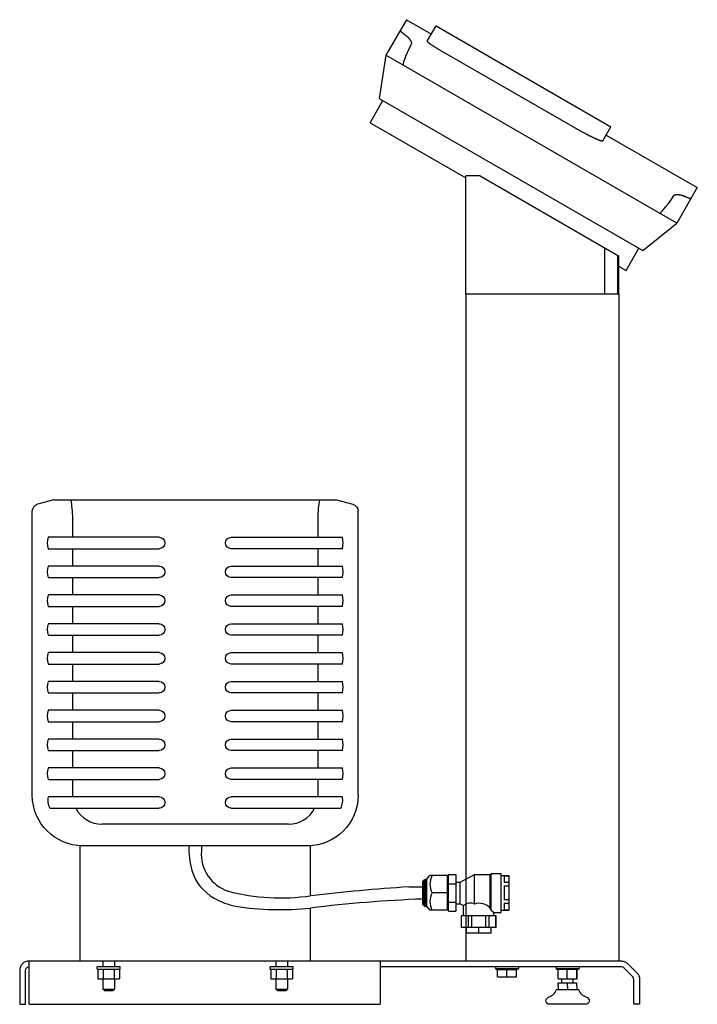
# Model space of a CAD drawing. Extents: x -196 to 274, y 0 to 683.
import ezdxf

# ---------------------------------------------------------------- set-up
doc = ezdxf.new("R2010")
doc.units = 0
doc.layers.get('0').update_dxf_attribs({"color": 252})

msp = doc.modelspace()

# ---------------------------------------------------------------- linework, layer by layer
at = {"color": 252, "extrusion": (0, 1, 0)}
for p, q in [((72.47, 683), (58.22, 658.32)), ((72.47, 683), (89.79, 673)), ((86.93, 668.06), (93.04, 678.63)), ((93.04, 678.63), (214.28, 608.63)), ((93.91, 663.13), (189.17, 608.13)), ((58.22, 658.32), (53.64, 628.4)), ((260, 541.82), (58.22, 658.32)), ((53.64, 628.4), (236.37, 522.9)), ((47.34, 611.48), (56.24, 626.9)), ((47.34, 611.48), (113.59, 573.23)), ((208.73, 599.01), (214.28, 608.63)), ((211.03, 603), (274.25, 566.5)), ((123.59, 574.61), (113.59, 574.61)), ((113.59, 492.61), (113.59, 574.61)), ((123.59, 574.61), (219.59, 519.18)), ((274.25, 566.5), (260, 541.82)), ((236.37, 522.9), (260, 541.82)), ((210.12, 492.61), (210.12, 524.65)), ((218.82, 519.62), (218.82, 492.61)), ((219.59, 519.18), (219.59, 492.61)), ((224.88, 508.98), (233.78, 524.4)), ((219.59, 512.03), (224.88, 508.98)), ((219.75, 492.61), (113.59, 492.61)), ((113.75, 492.61), (113.75, 30)), ((219.75, 492.61), (219.75, 30)), ((-172, 350), (-183.29, 346.97)), ((-172, 350), (24, 350)), ((24, 350), (35.29, 346.97)), ((-187, 145), (-187, 342.14)), ((39, 145), (39, 342.14)), ((-159, 324), (-159, 336)), ((11, 336), (11, 324)), ((-99, 324), (-176.11, 324)), ((-49, 324), (28.11, 324)), ((-176.11, 316), (-99, 316)), ((-159, 304), (-159, 316)), ((28.11, 316), (-49, 316)), ((11, 316), (11, 304)), ((-99, 304), (-176.11, 304)), ((-49, 304), (28.11, 304)), ((-176.11, 296), (-99, 296)), ((-159, 284), (-159, 296)), ((28.11, 296), (-49, 296)), ((11, 296), (11, 284)), ((-99, 284), (-176.11, 284)), ((-49, 284), (28.11, 284)), ((-176.11, 276), (-99, 276)), ((-159, 264), (-159, 276)), ((28.11, 276), (-49, 276)), ((11, 276), (11, 264)), ((-99, 264), (-176.11, 264)), ((-49, 264), (28.11, 264)), ((-176.11, 256), (-99, 256)), ((-159, 244), (-159, 256)), ((28.11, 256), (-49, 256)), ((11, 256), (11, 244)), ((-99, 244), (-176.11, 244)), ((-49, 244), (28.11, 244)), ((-176.11, 236), (-99, 236)), ((-159, 224), (-159, 236)), ((28.11, 236), (-49, 236)), ((11, 236), (11, 224)), ((-99, 224), (-176.11, 224)), ((-49, 224), (28.11, 224)), ((-176.11, 216), (-99, 216)), ((-159, 204), (-159, 216)), ((28.11, 216), (-49, 216)), ((11, 216), (11, 204)), ((-99, 204), (-176.11, 204)), ((-49, 204), (28.11, 204)), ((-176.11, 196), (-99, 196)), ((-159, 184), (-159, 196)), ((28.11, 196), (-49, 196)), ((11, 196), (11, 184)), ((-99, 184), (-176.11, 184)), ((-49, 184), (28.11, 184)), ((-176.11, 176), (-99, 176)), ((-159, 164), (-159, 176)), ((28.11, 176), (-49, 176)), ((11, 176), (11, 164)), ((-99, 164), (-176.11, 164)), ((-49, 164), (28.11, 164)), ((-176.11, 156), (-99, 156)), ((-159, 144), (-159, 156)), ((28.11, 156), (-49, 156)), ((11, 156), (11, 144)), ((-99, 144), (-176.09, 144)), ((28.09, 144), (-49, 144)), ((-174.92, 136), (-99, 136)), ((-49, 136), (26.92, 136)), ((-9.34, 125), (-138.66, 125)), ((-154, 110), (-154, 30)), ((6, 110), (-154, 110)), ((6, 75.28), (6, 110)), ((86.69, 86.77), (88.8, 89.28)), ((100.69, 89.28), (88.8, 89.28)), ((100.69, 89.28), (100.69, 65.28)), ((101.69, 64.57), (101.69, 89.98)), ((101.69, 89.98), (106.69, 89.98)), ((106.69, 89.98), (106.69, 64.57)), ((109.69, 84.78), (119.69, 89.98)), ((119.69, 69.53), (119.69, 89.98)), ((119.69, 89.98), (130.69, 89.98)), ((130.69, 89.98), (131.19, 90.48)), ((130.69, 66.55), (130.69, 89.98)), ((131.19, 65.27), (131.19, 90.78)), ((131.19, 90.78), (138.19, 90.78)), ((138.19, 63.78), (138.19, 90.78)), ((138.19, 89.28), (143.69, 89.28)), ((140.19, 89.2), (143.69, 89.2)), ((140.19, 89.2), (140.19, 84.4)), ((143.69, 65.28), (143.69, 89.28)), ((83.69, 85.12), (84.87, 86.3)), ((83.69, 85.12), (83.69, 69.43)), ((84.87, 86.3), (85.69, 86.77)), ((84.87, 68.25), (84.87, 86.3)), ((85.69, 67.78), (85.69, 86.77)), ((85.69, 86.77), (86.69, 86.77)), ((86.69, 67.78), (86.69, 86.77)), ((100.69, 87.78), (101.69, 87.78)), ((101.69, 83.63), (106.69, 83.63)), ((106.69, 84.78), (109.69, 84.78)), ((109.69, 69.78), (109.69, 84.78)), ((143.69, 84.4), (140.19, 84.4)), ((140.19, 82.07), (143.69, 82.07)), ((140.19, 82.07), (140.19, 72.48)), ((100.69, 77.28), (90.35, 77.28)), ((83.69, 69.43), (84.87, 68.25)), ((101.69, 70.92), (106.69, 70.92)), ((106.69, 69.78), (109.69, 69.78)), ((109.69, 69.78), (112.19, 68.48)), ((112.19, 61.28), (112.19, 68.48)), ((143.69, 72.48), (140.19, 72.48)), ((140.19, 70.15), (143.69, 70.15)), ((140.19, 70.15), (140.19, 65.35)), ((6, 30), (6, 66.75)), ((84.87, 68.25), (85.69, 67.78)), ((85.69, 67.78), (86.69, 67.78)), ((86.69, 67.78), (88.8, 65.28)), ((100.69, 65.28), (88.8, 65.28)), ((100.69, 66.78), (101.69, 66.78)), ((101.69, 64.57), (106.69, 64.57)), ((133.19, 61.28), (133.19, 63.78)), ((133.19, 63.78), (138.19, 63.78)), ((138.19, 65.28), (143.69, 65.28)), ((143.69, 65.35), (140.19, 65.35)), ((134.69, 61.28), (110.69, 61.28)), ((110.69, 53.28), (110.69, 61.28)), ((110.77, 53.28), (110.77, 61.28)), ((115.57, 53.28), (115.57, 61.28)), ((117.9, 53.28), (117.9, 61.28)), ((127.49, 53.28), (127.49, 61.28)), ((129.82, 53.28), (129.82, 61.28)), ((134.62, 53.28), (134.62, 61.28)), ((134.69, 53.28), (134.69, 61.28)), ((134.69, 53.28), (110.69, 53.28)), ((114.19, 49.28), (114.19, 53.28)), ((131.19, 49.28), (114.19, 49.28)), ((122.69, 49.28), (122.69, 53.28)), ((131.19, 49.28), (131.19, 53.28)), ((221.56, 30), (-189.25, 30)), ((-189.25, 0), (-189.25, 30)), ((6, 30), (-154, 30)), ((-138, 30), (-138, 26)), ((-130, 30), (-130, 26)), ((-18, 30), (-18, 26)), ((-10, 30), (-10, 26)), ((54.25, 30), (54.25, 0)), ((226.15, 28.1), (232.35, 21.9)), ((-195.75, 23.5), (-195.75, 0)), ((-191.75, 0), (-191.75, 23.5)), ((-126, 26), (-142, 26)), ((-142, 24.4), (-142, 26)), ((-142, 24.4), (-126, 24.4)), ((-141.51, 24.4), (-141.51, 17.6)), ((-137.75, 24.4), (-137.75, 17.6)), ((-130.25, 24.4), (-130.25, 17.6)), ((-126.49, 24.4), (-126.49, 17.6)), ((-126, 24.4), (-126, 26)), ((-6, 26), (-22, 26)), ((-22, 24.4), (-22, 26)), ((-22, 24.4), (-6, 24.4)), ((-21.51, 24.4), (-21.51, 17.6)), ((-17.75, 24.4), (-17.75, 17.6)), ((-10.25, 24.4), (-10.25, 17.6)), ((-6.49, 24.4), (-6.49, 17.6)), ((-6, 24.4), (-6, 26)), ((221.56, 26), (54.25, 26)), ((134.25, 26), (134.25, 24.8)), ((134.25, 24.8), (150.25, 24.8)), ((134.65, 24.4), (134.25, 24.8)), ((134.65, 24.4), (149.85, 24.4)), ((135.76, 19.1), (135.76, 23.8)), ((148.75, 23.8), (135.76, 23.8)), ((136.44, 23.8), (136.44, 24.4)), ((142.25, 19.1), (142.25, 23.8)), ((148.07, 23.8), (148.07, 24.4)), ((148.75, 19.1), (148.75, 23.8)), ((149.85, 24.4), (150.25, 24.8)), ((150.25, 26), (150.25, 24.8)), ((176.25, 26), (176.25, 24.8)), ((176.25, 24.8), (192.25, 24.8)), ((176.65, 24.4), (176.25, 24.8)), ((176.65, 24.4), (191.85, 24.4)), ((177.64, 17.6), (177.64, 24.4)), ((184.06, 17.6), (184.06, 24.4)), ((190.67, 17.6), (190.67, 24.4)), ((190.86, 17.6), (190.86, 24.4)), ((191.85, 24.4), (192.25, 24.8)), ((192.25, 26), (192.25, 24.8)), ((229.52, 19.08), (223.33, 25.27)), ((-141.51, 17.6), (-126.49, 17.6)), ((-138, 17.6), (-138, 10.6)), ((-130, 17.6), (-130, 10.6)), ((-21.51, 17.6), (-6.49, 17.6)), ((-18, 17.6), (-18, 10.6)), ((-10, 17.6), (-10, 10.6)), ((135.76, 19.1), (148.75, 19.1)), ((177.64, 17.6), (190.86, 17.6)), ((177.75, 15), (190.75, 15)), ((177.75, 12.56), (177.75, 15)), ((177.75, 12.56), (177.75, 15)), ((177.76, 12.56), (177.76, 15)), ((180.25, 15), (180.25, 17.6)), ((184.24, 12.56), (184.24, 15)), ((184.26, 12.56), (184.26, 15)), ((188.25, 15), (188.25, 17.6)), ((190.74, 12.56), (190.74, 15)), ((190.75, 12.56), (190.75, 15)), ((230.25, 0), (230.25, 17.31)), ((234.25, 17.31), (234.25, 0)), ((-138, 10.6), (-130, 10.6)), ((-137, 9.6), (-138, 10.6)), ((-137, 9.6), (-131, 9.6)), ((-131, 9.6), (-130, 10.6)), ((-18, 10.6), (-10, 10.6)), ((-17, 9.6), (-18, 10.6)), ((-17, 9.6), (-11, 9.6)), ((-11, 9.6), (-10, 10.6)), ((192.17, 10), (176.33, 10)), ((177.75, 12.26), (177.75, 10)), ((177.75, 12.26), (177.75, 10)), ((184.25, 12.26), (184.25, 10)), ((190.75, 12.26), (190.75, 10)), ((-195.75, 0), (-191.75, 0)), ((-189.25, 0), (54.25, 0)), ((234.25, 0), (230.25, 0)), ((196.75, 0), (171.75, 0))]:
    msp.add_line(p, q, dxfattribs=at)
at = {"color": 252}
for p, q in [((-69.75, 110), (-69.75, 106.34)), ((74.13, 81.46), (83.69, 81.46)), ((131.19, 65.6), (130.69, 66.55)), ((131.19, 65.27), (133.19, 63.78))]:
    msp.add_line(p, q, dxfattribs=at)
for points in [[(68.26, 675.71), (68.25, 675.7), (68.24, 675.68), (68.24, 675.65), (68.24, 675.63), (68.24, 675.61), (68.24, 675.58), (68.24, 675.55), (68.25, 675.52), (68.26, 675.49), (68.27, 675.46), (68.29, 675.43), (68.31, 675.39), (68.33, 675.36), (68.35, 675.32), (68.37, 675.28), (68.4, 675.24), (68.43, 675.2), (68.46, 675.15), (68.49, 675.11), (68.53, 675.06), (68.57, 675.01), (68.61, 674.96), (68.66, 674.91), (68.7, 674.86), (68.75, 674.81), (68.8, 674.75), (68.86, 674.7), (68.92, 674.64), (68.98, 674.58), (69.04, 674.52), (69.1, 674.46), (69.17, 674.4), (69.24, 674.34), (69.31, 674.27), (69.38, 674.21), (69.46, 674.14), (69.54, 674.07), (69.62, 674), (69.7, 673.93), (69.78, 673.86), (69.87, 673.79), (69.96, 673.72), (70.14, 673.57), (70.33, 673.42), (70.53, 673.26), (70.73, 673.11), (70.94, 672.95), (71.15, 672.79), (71.37, 672.62), (71.49, 672.54), (71.6, 672.45), (71.72, 672.37), (71.84, 672.28), (71.96, 672.19), (72.08, 672.11), (72.21, 672.02), (72.34, 671.93)], [(72.34, 671.93), (72.36, 671.91), (72.37, 671.9), (72.39, 671.89), (72.41, 671.87), (72.43, 671.86), (72.45, 671.85), (72.47, 671.83), (72.48, 671.82), (72.5, 671.81), (72.52, 671.79), (72.54, 671.78), (72.56, 671.77), (72.57, 671.75), (72.59, 671.74), (72.61, 671.72), (72.63, 671.71), (72.65, 671.69), (72.66, 671.68), (72.7, 671.65), (72.74, 671.62), (72.77, 671.59), (72.81, 671.56), (72.84, 671.53), (72.88, 671.5), (72.92, 671.47), (72.95, 671.43), (72.99, 671.4), (73.02, 671.37), (73.06, 671.34), (73.09, 671.3), (73.13, 671.27), (73.17, 671.23), (73.2, 671.2), (73.24, 671.16), (73.27, 671.13), (73.31, 671.09), (73.34, 671.06), (73.38, 671.02), (73.41, 670.99), (73.45, 670.95), (73.48, 670.91), (73.52, 670.88), (73.55, 670.84), (73.59, 670.8), (73.62, 670.76), (73.66, 670.72), (73.69, 670.69), (73.73, 670.65), (73.76, 670.61), (73.8, 670.57), (73.83, 670.53), (73.86, 670.49), (73.9, 670.45), (73.93, 670.41), (73.97, 670.37), (74, 670.33), (74.03, 670.29), (74.07, 670.25), (74.1, 670.21), (74.13, 670.17), (74.17, 670.13), (74.2, 670.09), (74.23, 670.04), (74.27, 670), (74.3, 669.96), (74.33, 669.92), (74.36, 669.88), (74.39, 669.84), (74.43, 669.79), (74.46, 669.75), (74.49, 669.71), (74.52, 669.67), (74.55, 669.62), (74.58, 669.58), (74.61, 669.54), (74.65, 669.5), (74.68, 669.45), (74.71, 669.41), (74.74, 669.37), (74.77, 669.33), (74.8, 669.28), (74.83, 669.24), (74.85, 669.2), (74.88, 669.15), (74.91, 669.11), (74.94, 669.07), (74.97, 669.03), (74.98, 669), (75, 668.98), (75.01, 668.96), (75.03, 668.94), (75.04, 668.92), (75.06, 668.89), (75.07, 668.87), (75.08, 668.85), (75.1, 668.83), (75.11, 668.8), (75.13, 668.78), (75.14, 668.76), (75.16, 668.73), (75.17, 668.71), (75.19, 668.69), (75.2, 668.66), (75.22, 668.64), (75.23, 668.62), (75.26, 668.57), (75.29, 668.52), (75.32, 668.47), (75.35, 668.42), (75.37, 668.37), (75.4, 668.32), (75.43, 668.27), (75.46, 668.22), (75.48, 668.17), (75.51, 668.12), (75.54, 668.07), (75.55, 668.05), (75.57, 668.02), (75.58, 668), (75.59, 667.97), (75.6, 667.95), (75.62, 667.92), (75.63, 667.89), (75.64, 667.87), (75.65, 667.84), (75.67, 667.82), (75.68, 667.79), (75.69, 667.77), (75.7, 667.74), (75.71, 667.72), (75.73, 667.69), (75.74, 667.66), (75.75, 667.64), (75.76, 667.61), (75.77, 667.59), (75.78, 667.56), (75.79, 667.54), (75.8, 667.51), (75.81, 667.48), (75.82, 667.46), (75.83, 667.43), (75.84, 667.41), (75.85, 667.38), (75.86, 667.36), (75.86, 667.33), (75.87, 667.3), (75.88, 667.28), (75.89, 667.25), (75.89, 667.24), (75.9, 667.23), (75.9, 667.21), (75.9, 667.2), (75.91, 667.19), (75.91, 667.17), (75.91, 667.16), (75.92, 667.15), (75.92, 667.13), (75.92, 667.12), (75.93, 667.11), (75.93, 667.09), (75.93, 667.08), (75.93, 667.07), (75.94, 667.05), (75.94, 667.04), (75.94, 667.02), (75.94, 667.01), (75.95, 667), (75.95, 666.98), (75.95, 666.97), (75.95, 666.95), (75.95, 666.94), (75.95, 666.92), (75.96, 666.91), (75.96, 666.9), (75.96, 666.88), (75.96, 666.87), (75.96, 666.85), (75.96, 666.84), (75.96, 666.83), (75.96, 666.81), (75.96, 666.8), (75.96, 666.78), (75.96, 666.77), (75.96, 666.76), (75.96, 666.74), (75.96, 666.73), (75.96, 666.71), (75.95, 666.7), (75.95, 666.69), (75.95, 666.67), (75.95, 666.66), (75.95, 666.65), (75.94, 666.63), (75.94, 666.62), (75.94, 666.61), (75.93, 666.59), (75.93, 666.58), (75.93, 666.57), (75.92, 666.55), (75.92, 666.54), (75.91, 666.53), (75.91, 666.52), (75.9, 666.5), (75.9, 666.49)], [(86.93, 668.06), (86.93, 668.04), (86.93, 668.03), (86.93, 668), (86.93, 667.98), (86.94, 667.95), (86.96, 667.92), (86.98, 667.89), (87, 667.85), (87.03, 667.82), (87.06, 667.78), (87.1, 667.74), (87.14, 667.69), (87.18, 667.64), (87.23, 667.59), (87.29, 667.54), (87.35, 667.49), (87.41, 667.43), (87.48, 667.37), (87.55, 667.31), (87.63, 667.24), (87.71, 667.18), (87.79, 667.11), (87.88, 667.04), (87.97, 666.97), (88.07, 666.89), (88.16, 666.82), (88.26, 666.74), (88.37, 666.67), (88.48, 666.59), (88.59, 666.51), (88.7, 666.43), (88.81, 666.35), (88.93, 666.26), (89.05, 666.18), (89.18, 666.09), (89.31, 666), (89.44, 665.91), (89.58, 665.82), (89.72, 665.72), (89.86, 665.63), (90.01, 665.53), (90.16, 665.43), (90.31, 665.33), (90.47, 665.23), (90.63, 665.13), (90.79, 665.03), (90.95, 664.92), (91.11, 664.82), (91.28, 664.71), (91.45, 664.61), (91.62, 664.5), (91.79, 664.39), (92.14, 664.18), (92.5, 663.97), (92.85, 663.75), (93.2, 663.54), (93.56, 663.34), (93.73, 663.24), (93.91, 663.13)], [(189.17, 608.13), (189.46, 607.96), (189.76, 607.79), (190.06, 607.62), (190.37, 607.45), (190.67, 607.28), (190.97, 607.1), (191.28, 606.93), (191.58, 606.76), (191.89, 606.59), (192.2, 606.42), (192.5, 606.25), (192.81, 606.08), (193.12, 605.91), (193.43, 605.74), (193.73, 605.57), (194.04, 605.4), (194.35, 605.24), (194.65, 605.07), (194.96, 604.91), (195.26, 604.75), (195.56, 604.58), (195.86, 604.42), (196.16, 604.27), (196.46, 604.11), (196.75, 603.96), (197.04, 603.8), (197.33, 603.65), (197.62, 603.5), (197.91, 603.35), (198.19, 603.21), (198.48, 603.06), (198.75, 602.92), (199.03, 602.78), (199.3, 602.65), (199.57, 602.51), (199.84, 602.38), (200.1, 602.25), (200.36, 602.12), (200.62, 601.99), (200.87, 601.87), (201.12, 601.75), (201.36, 601.63), (201.6, 601.52), (201.84, 601.41), (202.07, 601.3), (202.3, 601.19), (202.53, 601.09), (202.75, 600.98), (202.96, 600.88), (203.18, 600.79), (203.39, 600.69), (203.6, 600.59), (203.81, 600.5), (204.02, 600.41), (204.22, 600.32), (204.42, 600.24), (204.61, 600.15), (204.8, 600.07), (204.99, 599.99), (205.18, 599.92), (205.36, 599.84), (205.54, 599.77), (205.71, 599.7), (205.88, 599.64), (206.04, 599.57), (206.2, 599.51), (206.36, 599.45), (206.51, 599.4), (206.66, 599.35), (206.8, 599.3), (206.94, 599.25), (207.07, 599.21), (207.2, 599.17), (207.32, 599.13), (207.44, 599.09), (207.55, 599.06), (207.66, 599.03), (207.77, 599.01), (207.86, 598.98), (207.96, 598.96), (208.04, 598.95), (208.13, 598.93), (208.2, 598.92), (208.28, 598.91), (208.34, 598.91), (208.4, 598.91), (208.46, 598.91), (208.51, 598.91), (208.56, 598.92), (208.6, 598.93), (208.63, 598.94), (208.66, 598.95), (208.69, 598.97), (208.71, 598.99), (208.73, 599.01)], [(258.24, 561.22), (258.25, 561.23), (258.25, 561.24), (258.26, 561.25), (258.27, 561.26), (258.28, 561.27), (258.29, 561.28), (258.3, 561.29), (258.3, 561.3), (258.31, 561.31), (258.32, 561.32), (258.33, 561.32), (258.34, 561.33), (258.35, 561.34), (258.36, 561.35), (258.37, 561.36), (258.38, 561.37), (258.39, 561.37), (258.4, 561.38), (258.41, 561.39), (258.42, 561.4), (258.43, 561.4), (258.45, 561.41), (258.46, 561.42), (258.47, 561.42), (258.48, 561.43), (258.49, 561.44), (258.5, 561.44), (258.51, 561.45), (258.52, 561.46), (258.54, 561.46), (258.55, 561.47), (258.56, 561.47), (258.57, 561.48), (258.58, 561.48), (258.6, 561.49), (258.61, 561.5), (258.62, 561.5), (258.63, 561.51), (258.65, 561.51), (258.66, 561.52), (258.67, 561.52), (258.68, 561.53), (258.7, 561.53), (258.71, 561.53), (258.72, 561.54), (258.74, 561.54), (258.76, 561.55), (258.79, 561.56), (258.82, 561.57), (258.84, 561.58), (258.87, 561.58), (258.9, 561.59), (258.92, 561.6), (258.95, 561.6), (258.98, 561.61), (259.01, 561.61), (259.04, 561.62), (259.06, 561.62), (259.09, 561.63), (259.12, 561.63), (259.15, 561.64), (259.17, 561.64), (259.2, 561.65), (259.23, 561.65), (259.26, 561.65), (259.28, 561.66), (259.31, 561.66), (259.34, 561.66), (259.36, 561.67), (259.39, 561.67), (259.42, 561.67), (259.44, 561.68), (259.47, 561.68), (259.5, 561.68), (259.53, 561.68), (259.55, 561.68), (259.58, 561.69), (259.61, 561.69), (259.63, 561.69), (259.66, 561.69), (259.69, 561.69), (259.72, 561.7), (259.74, 561.7), (259.77, 561.7), (259.8, 561.7), (259.83, 561.7), (259.85, 561.7), (259.91, 561.7), (259.96, 561.7), (260.02, 561.71), (260.08, 561.71), (260.13, 561.71), (260.19, 561.71), (260.24, 561.71), (260.3, 561.7), (260.36, 561.7), (260.41, 561.7), (260.47, 561.7), (260.53, 561.7), (260.58, 561.7), (260.64, 561.69), (260.7, 561.69), (260.75, 561.69), (260.81, 561.69), (260.87, 561.68), (260.92, 561.68), (260.98, 561.68), (261.04, 561.67), (261.09, 561.67), (261.15, 561.66), (261.21, 561.66), (261.26, 561.65), (261.32, 561.65), (261.37, 561.64), (261.43, 561.64), (261.48, 561.63), (261.54, 561.63), (261.59, 561.62), (261.65, 561.62), (261.7, 561.61), (261.76, 561.6), (261.81, 561.6), (261.86, 561.59), (261.92, 561.58), (261.97, 561.58), (262.02, 561.57), (262.08, 561.56), (262.13, 561.55), (262.18, 561.55), (262.23, 561.54), (262.28, 561.53), (262.31, 561.53), (262.33, 561.52), (262.36, 561.52), (262.38, 561.52), (262.41, 561.51), (262.43, 561.51), (262.45, 561.5), (262.48, 561.5), (262.53, 561.49), (262.58, 561.48), (262.63, 561.47), (262.67, 561.46), (262.72, 561.46), (262.77, 561.45), (262.82, 561.44), (262.87, 561.43), (262.92, 561.42), (262.97, 561.41), (263.02, 561.4), (263.06, 561.39), (263.11, 561.37), (263.16, 561.36), (263.21, 561.35), (263.26, 561.34), (263.31, 561.33), (263.36, 561.32), (263.4, 561.31), (263.45, 561.29), (263.5, 561.28), (263.55, 561.27), (263.6, 561.26), (263.64, 561.24), (263.69, 561.23), (263.74, 561.22), (263.79, 561.2), (263.83, 561.19), (263.88, 561.17), (263.93, 561.16), (263.97, 561.14), (264.02, 561.13), (264.06, 561.11), (264.11, 561.1), (264.16, 561.08), (264.2, 561.07), (264.25, 561.05), (264.29, 561.03), (264.34, 561.02), (264.38, 561), (264.42, 560.98), (264.47, 560.96), (264.51, 560.95), (264.55, 560.93), (264.6, 560.91), (264.62, 560.9), (264.64, 560.89), (264.66, 560.88), (264.68, 560.87), (264.7, 560.86), (264.72, 560.85)], [(264.72, 560.85), (264.87, 560.79), (265.01, 560.72), (265.14, 560.66), (265.28, 560.6), (265.42, 560.54), (265.55, 560.48), (265.68, 560.42), (265.81, 560.36), (266.06, 560.25), (266.31, 560.15), (266.55, 560.05), (266.79, 559.95), (267.02, 559.86), (267.24, 559.77), (267.46, 559.69), (267.57, 559.65), (267.68, 559.61), (267.78, 559.57), (267.88, 559.53), (267.98, 559.5), (268.08, 559.47), (268.18, 559.43), (268.27, 559.4), (268.36, 559.37), (268.45, 559.34), (268.54, 559.32), (268.62, 559.29), (268.71, 559.27), (268.79, 559.25), (268.86, 559.23), (268.94, 559.21), (269.01, 559.19), (269.08, 559.17), (269.15, 559.16), (269.22, 559.15), (269.28, 559.13), (269.34, 559.12), (269.4, 559.11), (269.46, 559.11), (269.51, 559.1), (269.56, 559.1), (269.61, 559.09), (269.66, 559.09), (269.7, 559.09), (269.74, 559.09), (269.78, 559.1), (269.82, 559.1), (269.85, 559.11), (269.88, 559.11), (269.91, 559.12), (269.94, 559.13), (269.96, 559.14), (269.98, 559.15), (270, 559.17), (270.02, 559.18), (270.03, 559.2), (270.04, 559.21)]]:
    msp.add_lwpolyline(points, dxfattribs=at)
for centre, radius, start, end in [((-162.57, 348.01), 2.71, 12.83964, 47.1527), ((-226.62, 337.35), 67.64, 358.85958, 9.59176), ((78.62, 337.35), 67.64, 170.40824, 181.14042), ((14.57, 348.01), 2.71, 132.8473, 167.16036), ((-160.51, 320), 16.1, 165.61386, 194.38614), ((12.51, 320), 16.1, 345.61386, 14.38614), ((-160.51, 300), 16.1, 165.61386, 194.38614), ((12.51, 300), 16.1, 345.61386, 14.38614), ((-160.51, 280), 16.1, 165.61386, 194.38614), ((12.51, 280), 16.1, 345.61386, 14.38614), ((-160.51, 260), 16.1, 165.61386, 194.38614), ((12.51, 260), 16.1, 345.61386, 14.38614), ((-160.51, 240), 16.1, 165.61386, 194.38614), ((12.51, 240), 16.1, 345.61386, 14.38614), ((-160.51, 220), 16.1, 165.61386, 194.38614), ((12.51, 220), 16.1, 345.61386, 14.38614), ((-160.51, 200), 16.1, 165.61386, 194.38614), ((12.51, 200), 16.1, 345.61386, 14.38614), ((-160.51, 180), 16.1, 165.61386, 194.38614), ((12.51, 180), 16.1, 345.61386, 14.38614), ((-160.51, 160), 16.1, 165.61386, 194.38614), ((12.51, 160), 16.1, 345.61386, 14.38614), ((-164.83, 141.56), 11.52, 167.79596, 208.87034), ((16.76, 141.57), 11.58, 331.2408, 12.0929), ((-138.74, 145.37), 20.37, 207.38295, 270.21696), ((-9.01, 144.96), 19.96, 269.06363, 333.33657), ((-27.11, 106.93), 51.24, 176.56526, 195.9741), ((-42.66, 104.26), 27.17, 175.60617, 251.74571), ((-44.7, 102.54), 33.12, 197.04131, 240.83493), ((101.13, 83.28), 12.33, 150.89254, 209.10746), ((-14.59, 220.85), 147.02, 255.59403, 278.05199), ((168.93, -1342.85), 1427.46, 93.80771, 96.55397), ((101.13, 71.28), 12.33, 150.89254, 209.10746), ((-34.8, 119.92), 53.13, 240.65708, 257.68263), ((118.49, -841.84), 915.53, 92.17965, 97.058), ((116.79, 62.95), 7.19, 66.17678, 129.78419), ((123, 59.94), 10.15, 40.68932, 109.02239), ((-15.13, 270.05), 204.39, 261.274, 275.93366), ((-189.25, 23.5), 6.5, 90, 180), ((221.56, 23.5), 2.5, 45, 90), ((227.75, 17.31), 2.5, 0, 45)]:
    msp.add_arc(centre, radius, start, end, dxfattribs=at)
at = {"color": 252, "extrusion": (0, 0, -1)}
for centre, radius, start, end in [((182, 342.14), 5, 0, 75), ((-34, 342.14), 5, 105, 180), ((99, 320), 4, 90, 270), ((49, 320), 4, 270, 90), ((99, 300), 4, 90, 270), ((49, 300), 4, 270, 90), ((99, 280), 4, 90, 270), ((49, 280), 4, 270, 90), ((99, 260), 4, 90, 270), ((49, 260), 4, 270, 90), ((99, 240), 4, 90, 270), ((49, 240), 4, 270, 90), ((99, 220), 4, 90, 270), ((49, 220), 4, 270, 90), ((99, 200), 4, 90, 270), ((49, 200), 4, 270, 90), ((99, 180), 4, 90, 270), ((49, 180), 4, 270, 90), ((99, 160), 4, 90, 270), ((49, 160), 4, 270, 90), ((152, 145), 35, 270, 0), ((99, 140), 4, 90, 270), ((49, 140), 4, 270, 90), ((-4, 145), 35, 180, 270), ((-221.56, 23.5), 6.5, 90, 135), ((189.25, 23.5), 2.5, 360, 90), ((-227.75, 17.31), 6.5, 135, 180), ((-168.75, 12.56), 8, 198.68036, 253.39845), ((-199.75, 12.56), 8, 286.60155, 341.31964), ((-171.75, 2.5), 2.5, 270, 73.39845), ((-196.75, 2.5), 2.5, 106.60155, 270)]:
    msp.add_arc(centre, radius, start, end, dxfattribs=at)
at = {"color": 252}
for centre, major_axis, ratio, start_param, end_param in [((471.44, 1346.04), (401.1, 694.73), 0.017452, 2.942048, 3.141593), ((648.98, 1243.54), (-401.1, -694.73), 0.017452, 0, 0.199544), ((187.71, 12.56), (0, -4.01), 0.865702, -1.570736, -1.496377), ((194.22, 12.56), (0, -4.01), 0.866349, -1.570632, -1.496273), ((190.75, 12.56), (0, -4.01), 0.000958, -1.570684, -1.496325)]:
    msp.add_ellipse(centre, major_axis=major_axis, ratio=ratio, start_param=start_param, end_param=end_param, dxfattribs=at)
at = {"color": 252, "extrusion": (0, 0, -1)}
for centre, ratio, start_param, end_param in [((177.75, 12.56), 0.000647, -1.570684, -1.496325), ((174.28, 12.56), 0.866504, -1.570632, -1.496273), ((177.75, 12.56), 0.000958, -1.570684, -1.496325), ((180.79, 12.56), 0.865546, -1.570736, -1.496377)]:
    msp.add_ellipse(centre, major_axis=(0, -4.01), ratio=ratio, start_param=start_param, end_param=end_param, dxfattribs=at)

doc.saveas('drawing.dxf')
